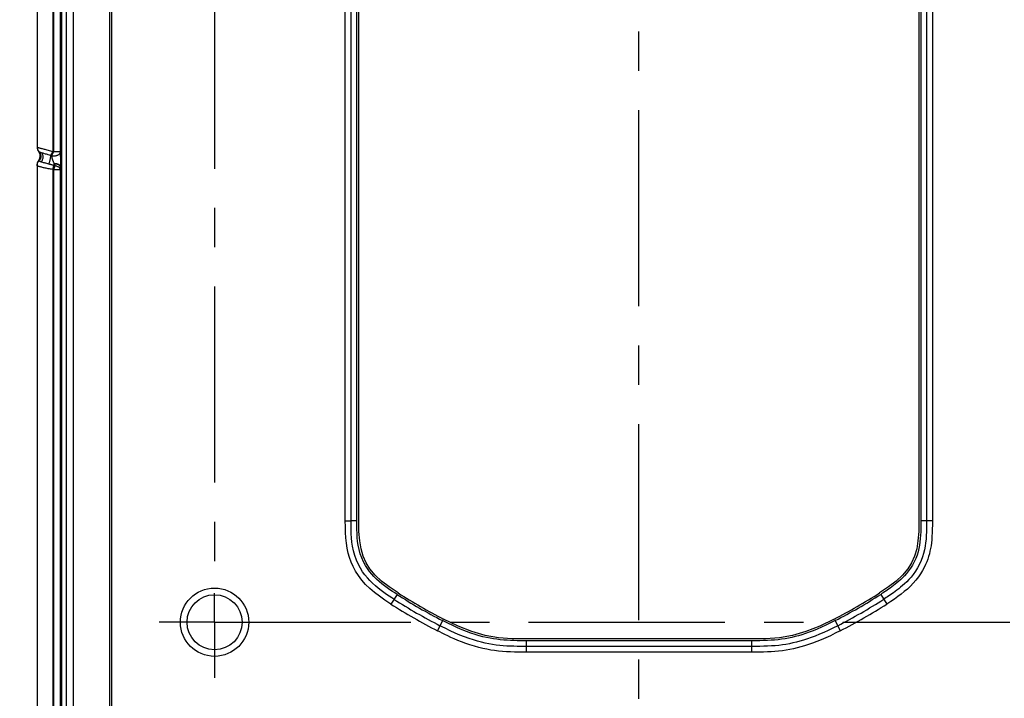
# Model space of a CAD drawing. Units: inches. Extents: x 0.1 to 33.9, y 0.1 to 21.9.
# Drawn here: x 19.7 to 23.2, y 12.9 to 15.3 of the extents above; entities that cross this region are included whole.
import ezdxf
from ezdxf.enums import TextEntityAlignment as Align

# ---------------------------------------------------------------- set-up
doc = ezdxf.new("R2010")
doc.units = ezdxf.units.IN
doc.header["$LTSCALE"] = 1.87
doc.header["$MEASUREMENT"] = 0
doc.linetypes.add('CENTER', pattern=[0.6, 0.375, -0.075, 0.075, -0.075])
doc.layers.get('0').update_dxf_attribs({"linetype": 'CONTINUOUS'})
for name, color, linetype in [('0_AXES_DEFAULT', 7, 'CONTINUOUS'), ('10___PRT_ALL_ROUNDS', 7, 'CONTINUOUS'), ('11___PRT_ALL_CHAMFER', 7, 'CONTINUOUS'), ('DEFAULT_1', 7, 'CENTER')]:
    doc.layers.add(name, color=color, linetype=linetype)
doc.styles.get("Standard").update_dxf_attribs({"font": 'arial.ttf'})
doc.styles.add('TEXTSTYLE_1', font='gdt', dxfattribs={"width": 0.8})
doc.dimstyles.new('DIMSTYLE_1', dxfattribs={"dimtxt": 0.125, "dimasz": 0.1875, "dimexe": 0.125, "dimexo": 0.0625, "dimgap": 0.0625, "dimtad": 0, "dimtih": 1, "dimtoh": 1, "dimlfac": 0.5, "dimzin": 0, "dimdsep": 46, "dimtxsty": 'STANDARD', "dimblk": '_FILLED', "dimblk1": '_FILLED', "dimblk2": '_FILLED', "dimcen": 0.09, "dimazin": 0, "dimtol": 1, "dimtp": 1, "dimtm": 1, "dimtfac": 1, "dimtofl": 0, "dimtmove": 0, "dimatfit": 3, "dimldrblk": '_FILLED', "dimfxl": 1, "dimtolj": 1, "dimtzin": 0, "dimarcsym": 0})

# ---------------------------------------------------------------- blocks, each defined once
blk = doc.blocks.new('_FILLED')
at = {"color": 0, "linetype": 'BYBLOCK'}
blk.add_solid([(0, 0), (-1, 0.167), (-1, -0.167)], dxfattribs=at)
blk = doc.blocks.new('*D0')
at = {"color": 7, "linetype": 'CONTINUOUS'}
for p, q in [((19.778, 17.8602), (18.4327, 17.8602)), ((18.5577, 17.8602), (18.5577, 14.3697)), ((18.5577, 10.6291), (18.5577, 14.1197)), ((20.7629, 10.6291), (18.4327, 10.6291))]:
    blk.add_line(p, q, dxfattribs=at)
at = {"color": 7, "linetype": 'CONTINUOUS', "xscale": 0.1875, "yscale": 0.1875, "zscale": 0.1875}
for p, rotation in [((18.5577, 17.8602), 90), ((18.5577, 10.6291), 270)]:
    blk.add_blockref('_FILLED', p, dxfattribs=dict(at, rotation=rotation))
at = {"color": 7, "linetype": 'CONTINUOUS', "style": 'TEXTSTYLE_1'}
blk.add_text('`', height=0.125, dxfattribs=at).set_placement((18.6062, 14.1822), align=Align.CENTER)
at = {"color": 7, "linetype": 'CONTINUOUS'}
for s, p in [('91.83', (18.3149, 14.1822)), ('1.00', (18.849, 14.1822))]:
    blk.add_text(s, height=0.125, dxfattribs=at).set_placement(p, align=Align.CENTER)
blk = doc.blocks.new('*D1')
at = {"color": 7, "linetype": 'CONTINUOUS'}
for p, q in [((19.778, 17.8602), (17.3497, 17.8602)), ((17.4747, 17.8602), (17.4747, 14.2752)), ((17.4747, 10.4402), (17.4747, 14.0252)), ((22.2834, 10.4402), (17.3497, 10.4402))]:
    blk.add_line(p, q, dxfattribs=at)
at = {"color": 7, "linetype": 'CONTINUOUS', "xscale": 0.1875, "yscale": 0.1875, "zscale": 0.1875}
for p, rotation in [((17.4747, 17.8602), 90), ((17.4747, 10.4402), 270)]:
    blk.add_blockref('_FILLED', p, dxfattribs=dict(at, rotation=rotation))
at = {"color": 7, "linetype": 'CONTINUOUS'}
for s, p in [('94.23', (17.232, 14.0877)), ('1.00', (17.766, 14.0877))]:
    blk.add_text(s, height=0.125, dxfattribs=at).set_placement(p, align=Align.CENTER)
at = {"color": 7, "linetype": 'CONTINUOUS', "style": 'TEXTSTYLE_1'}
blk.add_text('`', height=0.125, dxfattribs=at).set_placement((17.5233, 14.0877), align=Align.CENTER)
blk = doc.blocks.new('*D2')
at = {"color": 7, "linetype": 'CONTINUOUS'}
for p, q in [((24.0909, 17.8602), (26.2041, 17.8602)), ((26.0791, 17.8602), (26.0791, 14.7417)), ((26.0791, 11.3732), (26.0791, 14.4917)), ((22.7946, 11.3732), (26.2041, 11.3732))]:
    blk.add_line(p, q, dxfattribs=at)
at = {"color": 7, "linetype": 'CONTINUOUS', "xscale": 0.1875, "yscale": 0.1875, "zscale": 0.1875}
for p, rotation in [((26.0791, 17.8602), 90), ((26.0791, 11.3732), 270)]:
    blk.add_blockref('_FILLED', p, dxfattribs=dict(at, rotation=rotation))
at = {"color": 7, "linetype": 'CONTINUOUS', "style": 'TEXTSTYLE_1'}
blk.add_text('`', height=0.125, dxfattribs=at).set_placement((26.1276, 14.5542), align=Align.CENTER)
at = {"color": 7, "linetype": 'CONTINUOUS'}
for s, p in [('82.38', (25.8363, 14.5542)), ('1.00', (26.3704, 14.5542))]:
    blk.add_text(s, height=0.125, dxfattribs=at).set_placement(p, align=Align.CENTER)

msp = doc.modelspace()

# ---------------------------------------------------------------- linework, layer by layer
at = {"color": 7, "linetype": 'CONTINUOUS'}
for p, q in [((20.9344, 13.51), (20.9344, 15.789)), ((22.9344, 15.789), (22.9344, 13.51)), ((22.3367, 13.0891), (21.5322, 13.0891))]:
    msp.add_line(p, q, dxfattribs=at)
for points in [[(21.0746, 13.2535), (21.0424, 13.2749), (21.0149, 13.2963), (20.9922, 13.3176), (20.9739, 13.3393), (20.9598, 13.3615), (20.9494, 13.3852), (20.942, 13.4113), (20.9372, 13.4404), (20.9347, 13.4734), (20.9344, 13.51)], [(22.9344, 13.51), (22.9342, 13.4734), (22.9316, 13.4404), (22.9269, 13.4113), (22.9195, 13.3852), (22.909, 13.3615), (22.895, 13.3393), (22.8767, 13.3176), (22.8539, 13.2963), (22.8264, 13.2749), (22.7943, 13.2535)], [(21.5322, 13.0891), (21.4817, 13.0891), (21.4325, 13.0935), (21.3855, 13.1019), (21.3383, 13.1154), (21.2884, 13.135), (21.2367, 13.1603)], [(22.6321, 13.1603), (22.5805, 13.135), (22.5306, 13.1154), (22.4834, 13.1019), (22.4363, 13.0935), (22.3872, 13.0891), (22.3367, 13.0891)]]:
    msp.add_lwpolyline(points, dxfattribs=at)
for centre, start, end in [((22.1091, 14.8655), 237.308, 242.9043), ((21.7597, 14.8655), 297.0957, 302.692)]:
    msp.add_arc(centre, 1.9154, start, end, dxfattribs=at)
at = {"layer": '0_AXES_DEFAULT', "color": 7, "linetype": 'CENTER'}
msp.add_line((21.9344, 9.7902), (21.9344, 18.0863), dxfattribs=at)
at = {"layer": '10___PRT_ALL_ROUNDS', "color": 7, "linetype": 'CONTINUOUS'}
for p, q in [((19.7848, 17.6894), (19.7848, 14.847)), ((19.8897, 12.6746), (19.8897, 17.2445)), ((19.7891, 14.8334), (19.7926, 14.8285)), ((19.7848, 14.7855), (19.7848, 12.0806))]:
    msp.add_line(p, q, dxfattribs=at)
at = {"layer": '10___PRT_ALL_ROUNDS', "color": 9, "linetype": 'CONTINUOUS'}
for p, q in [((19.8405, 17.6894), (19.8405, 14.8318)), ((19.8439, 17.2449), (19.8439, 14.83)), ((19.8675, 17.2449), (19.8675, 14.83)), ((19.9147, 12.6851), (19.9147, 17.0567)), ((20.0434, 16.9902), (20.0434, 12.7515)), ((20.0511, 16.9893), (20.0511, 12.7524)), ((19.8734, 12.8033), (19.8734, 16.9384)), ((20.8859, 13.5113), (20.8859, 15.7903)), ((20.9064, 13.5113), (20.9064, 15.7903)), ((20.9268, 13.5113), (20.9268, 15.7903)), ((22.9625, 15.7903), (22.9625, 13.5113)), ((22.9829, 15.7903), (22.9829, 13.5113)), ((19.7848, 14.847), (19.7849, 14.8446)), ((19.7849, 14.8446), (19.7853, 14.8422)), ((19.7853, 14.8422), (19.7859, 14.8399)), ((19.7859, 14.8399), (19.7868, 14.8376)), ((19.7868, 14.8376), (19.7879, 14.8355)), ((19.7879, 14.8355), (19.7892, 14.8334)), ((19.7891, 14.8334), (19.7892, 14.8334)), ((19.8405, 14.8318), (19.8322, 14.817)), ((19.8364, 14.8155), (19.8322, 14.817)), ((19.8439, 14.83), (19.8364, 14.8155)), ((19.8675, 14.83), (19.8439, 14.83)), ((19.8675, 14.83), (19.8676, 14.8265)), ((19.8676, 14.8265), (19.8676, 14.8229)), ((19.8676, 14.8229), (19.8677, 14.8189)), ((19.8677, 14.8189), (19.8677, 14.8147)), ((19.8677, 14.8147), (19.8678, 14.8105)), ((19.8678, 14.8105), (19.8678, 14.8064)), ((19.7909, 14.7994), (19.7904, 14.8008)), ((19.8272, 14.7864), (19.8163, 14.7893)), ((19.8405, 14.7673), (19.8442, 14.7816)), ((19.8442, 14.7816), (19.8414, 14.7824)), ((19.8485, 14.7803), (19.8439, 14.7663)), ((19.8457, 14.788), (19.846, 14.787)), ((19.846, 14.787), (19.847, 14.7845)), ((19.8677, 14.7782), (19.8676, 14.7736)), ((19.8676, 14.7736), (19.8676, 14.7697)), ((19.8677, 14.7831), (19.8677, 14.7782)), ((19.8678, 14.8064), (19.8678, 14.8021)), ((19.8678, 14.8021), (19.8678, 14.7974)), ((19.8405, 14.7673), (19.8405, 12.0744)), ((19.8439, 14.7663), (19.8439, 12.4972)), ((19.8675, 14.7663), (19.8439, 14.7663)), ((19.8676, 14.7697), (19.8675, 14.7663)), ((19.8675, 14.7663), (19.8675, 12.4972)), ((20.8859, 13.5113), (20.9064, 13.5113)), ((20.9268, 13.5113), (20.9064, 13.5113)), ((20.9269, 13.4953), (20.9268, 13.5113)), ((22.9829, 13.5113), (22.942, 13.5113)), ((21.0705, 13.2484), (21.0484, 13.214)), ((22.7983, 13.2484), (22.8204, 13.214)), ((21.2333, 13.1548), (21.2146, 13.1184)), ((21.2518, 13.1455), (21.2333, 13.1548)), ((22.6356, 13.1548), (22.6185, 13.1462)), ((22.6356, 13.1548), (22.6542, 13.1184)), ((21.5218, 13.0828), (21.5111, 13.0829)), ((22.3367, 13.0828), (21.5218, 13.0828)), ((21.5322, 13.0828), (21.5322, 13.0419)), ((22.3367, 13.0624), (21.5322, 13.0624)), ((22.3367, 13.0828), (22.3367, 13.0419))]:
    msp.add_line(p, q, dxfattribs=at)
for points in [[(22.9419, 15.8141), (22.9419, 15.8057), (22.942, 15.7977), (22.942, 13.5113)], [(19.7848, 14.847), (19.785, 14.847), (19.7854, 14.8469), (19.786, 14.8466), (19.7869, 14.8463), (19.7881, 14.8459), (19.7896, 14.8455), (19.7913, 14.845), (19.7933, 14.8444), (19.7955, 14.8438), (19.7979, 14.8432), (19.8005, 14.8425), (19.8034, 14.8418), (19.8064, 14.841), (19.8096, 14.8402), (19.8129, 14.8394), (19.8164, 14.8385), (19.8201, 14.8376), (19.8239, 14.8366), (19.8279, 14.8355), (19.8321, 14.8344), (19.8362, 14.8331), (19.8405, 14.8318)], [(19.7892, 14.8334), (19.7894, 14.8331), (19.7898, 14.8328), (19.7903, 14.8323), (19.791, 14.8318), (19.7918, 14.8313)], [(19.7926, 14.8285), (19.7938, 14.8266), (19.7948, 14.8246), (19.7956, 14.8225), (19.7962, 14.8204), (19.7966, 14.8182), (19.7968, 14.8159), (19.7968, 14.8137), (19.7966, 14.8114), (19.7961, 14.8092), (19.7954, 14.8071), (19.7946, 14.805), (19.7935, 14.803), (19.7923, 14.8011), (19.7909, 14.7994)], [(19.7933, 14.8283), (19.7946, 14.8264), (19.7958, 14.8243), (19.7967, 14.8221), (19.7974, 14.8199), (19.7978, 14.8176), (19.7981, 14.8152), (19.798, 14.8128), (19.7978, 14.8104), (19.7973, 14.8081), (19.7966, 14.8058), (19.7957, 14.8036), (19.7945, 14.8015), (19.7932, 14.7996), (19.7916, 14.7978)], [(19.7918, 14.8313), (19.7927, 14.8307), (19.7938, 14.8301), (19.795, 14.8295), (19.7963, 14.8288), (19.7978, 14.8281), (19.7994, 14.8274), (19.8011, 14.8267)], [(19.7933, 14.8283), (19.7931, 14.8284), (19.793, 14.8284), (19.7928, 14.8284), (19.7927, 14.8284), (19.7926, 14.8285), (19.7926, 14.8285)], [(19.8011, 14.8267), (19.7992, 14.8272), (19.7976, 14.8275), (19.7961, 14.8278), (19.7949, 14.8281), (19.794, 14.8282), (19.7933, 14.8283)], [(19.8011, 14.8267), (19.8022, 14.825), (19.8031, 14.8232), (19.804, 14.8213), (19.8046, 14.8192), (19.8051, 14.8171), (19.8053, 14.8149), (19.8055, 14.8127), (19.8054, 14.8105), (19.8051, 14.8083), (19.8047, 14.806), (19.8041, 14.8039), (19.8033, 14.8018), (19.8023, 14.7997), (19.8012, 14.7978), (19.8, 14.796), (19.7986, 14.7943)], [(19.8152, 14.8224), (19.8092, 14.8242), (19.8063, 14.8251), (19.8036, 14.8259), (19.8011, 14.8267)], [(19.8322, 14.817), (19.8285, 14.8183), (19.8249, 14.8195), (19.8215, 14.8205), (19.8183, 14.8215), (19.8152, 14.8224)], [(19.8322, 14.817), (19.8322, 14.8151), (19.8322, 14.8131), (19.8321, 14.811), (19.8318, 14.8088), (19.8316, 14.8065), (19.8312, 14.8041), (19.8307, 14.8018), (19.8302, 14.7994), (19.8296, 14.7971), (19.829, 14.7948), (19.8283, 14.7926), (19.8275, 14.7905), (19.8267, 14.7886), (19.8259, 14.7867)], [(19.8675, 14.83), (19.8674, 14.8285), (19.867, 14.8271), (19.8665, 14.8258), (19.8657, 14.8244), (19.8648, 14.8231), (19.8636, 14.8219), (19.8623, 14.8207), (19.8609, 14.8197), (19.8592, 14.8187), (19.8575, 14.8178), (19.8556, 14.817), (19.8537, 14.8163), (19.8516, 14.8158), (19.8495, 14.8153), (19.8473, 14.815), (19.8451, 14.8149), (19.8429, 14.8148), (19.8407, 14.8149), (19.8385, 14.8152), (19.8364, 14.8155)], [(19.8364, 14.8155), (19.8365, 14.8147), (19.8366, 14.8138), (19.8367, 14.8128), (19.8369, 14.8119), (19.8371, 14.8109), (19.8373, 14.8098), (19.8376, 14.8087), (19.8379, 14.8076), (19.8382, 14.8064), (19.8386, 14.8053), (19.8389, 14.8042), (19.8393, 14.803), (19.8398, 14.8019), (19.8402, 14.8007), (19.8407, 14.7994), (19.8413, 14.798), (19.8419, 14.7966), (19.8425, 14.795), (19.8433, 14.7934)], [(19.8405, 14.8318), (19.8413, 14.8313), (19.8422, 14.8309), (19.8431, 14.8304), (19.8439, 14.83)], [(19.7848, 14.7817), (19.7849, 14.7839), (19.7853, 14.7861), (19.7858, 14.7883), (19.7866, 14.7904), (19.7876, 14.7924), (19.7887, 14.7943), (19.7901, 14.7961), (19.7916, 14.7978)], [(19.8405, 14.7673), (19.8365, 14.7679), (19.8325, 14.7686), (19.8286, 14.7693), (19.8249, 14.77), (19.8211, 14.7708), (19.8175, 14.7715), (19.814, 14.7722), (19.8106, 14.773), (19.8074, 14.7737), (19.8044, 14.7744), (19.8015, 14.775), (19.7988, 14.7757), (19.7964, 14.7763), (19.7941, 14.7769), (19.7921, 14.7775), (19.7903, 14.7781), (19.7887, 14.7787), (19.7874, 14.7793), (19.7863, 14.7798), (19.7855, 14.7805), (19.785, 14.7811), (19.7848, 14.7817)], [(19.7916, 14.7978), (19.7915, 14.798), (19.7913, 14.7983), (19.7912, 14.7986), (19.791, 14.7989), (19.7909, 14.7991), (19.7909, 14.7994)], [(19.7986, 14.7943), (19.797, 14.7949), (19.7955, 14.7955), (19.7942, 14.796), (19.7931, 14.7966), (19.7922, 14.7972), (19.7916, 14.7978)], [(19.8163, 14.7893), (19.8134, 14.79), (19.8107, 14.7908), (19.8081, 14.7915), (19.8055, 14.7922), (19.803, 14.7929), (19.8007, 14.7936), (19.7986, 14.7943)], [(19.8414, 14.7824), (19.8393, 14.7831), (19.8372, 14.7836), (19.8353, 14.7842), (19.8335, 14.7847), (19.8318, 14.7852), (19.8302, 14.7856), (19.8272, 14.7864)], [(19.8433, 14.7934), (19.8448, 14.7899), (19.8457, 14.788)], [(19.8457, 14.788), (19.8451, 14.7863), (19.8446, 14.7847), (19.8441, 14.7832), (19.8436, 14.7818)], [(19.846, 14.787), (19.8456, 14.7856), (19.8451, 14.7842), (19.8447, 14.7829), (19.8442, 14.7816)], [(19.8485, 14.7803), (19.8478, 14.7805), (19.8471, 14.7807), (19.8464, 14.781), (19.8457, 14.7812), (19.845, 14.7814), (19.8442, 14.7816)], [(19.8677, 14.7798), (19.8675, 14.7807), (19.8671, 14.7815), (19.8664, 14.7824), (19.8654, 14.7832), (19.8642, 14.784), (19.8628, 14.7847), (19.8611, 14.7854), (19.8593, 14.786), (19.8573, 14.7865), (19.8552, 14.787), (19.8529, 14.7874), (19.8506, 14.7877), (19.8481, 14.7879), (19.8457, 14.788)], [(19.8677, 14.7782), (19.8675, 14.7791), (19.8671, 14.78), (19.8664, 14.7809), (19.8654, 14.7818), (19.8643, 14.7826), (19.8629, 14.7834), (19.8613, 14.7841), (19.8595, 14.7848), (19.8575, 14.7854), (19.8554, 14.7859), (19.8532, 14.7863), (19.8509, 14.7867), (19.8485, 14.7869), (19.846, 14.787)], [(19.847, 14.7845), (19.8474, 14.7833), (19.8478, 14.7822), (19.8485, 14.7803)], [(19.8675, 14.7663), (19.8674, 14.7677), (19.867, 14.769), (19.8664, 14.7704), (19.8656, 14.7717), (19.8646, 14.7729), (19.8634, 14.7741), (19.862, 14.7753), (19.8604, 14.7763), (19.8587, 14.7772), (19.8569, 14.7781), (19.8549, 14.7788), (19.8529, 14.7794), (19.8507, 14.7799), (19.8485, 14.7803)], [(19.8678, 14.7974), (19.8678, 14.7921), (19.8678, 14.7892), (19.8678, 14.7862), (19.8677, 14.7831)], [(19.8439, 14.7663), (19.8433, 14.7665), (19.8428, 14.7666), (19.8422, 14.7668), (19.8416, 14.767), (19.8411, 14.7671), (19.8405, 14.7673)], [(21.0484, 13.214), (21.0271, 13.2279), (21.0075, 13.2417), (20.9896, 13.2554), (20.9733, 13.2694), (20.9582, 13.2841), (20.9446, 13.2994), (20.9326, 13.3154), (20.9222, 13.3316), (20.9135, 13.3477), (20.9064, 13.3637), (20.9005, 13.3798), (20.8959, 13.3962), (20.8922, 13.4134), (20.8895, 13.4313), (20.8877, 13.4501), (20.8866, 13.4697), (20.886, 13.4901), (20.8859, 13.5113)], [(21.0594, 13.2312), (21.0515, 13.2364), (21.0428, 13.2421), (21.0335, 13.2484), (21.0236, 13.2553), (21.0135, 13.2628), (21.0032, 13.2707), (20.9931, 13.2792), (20.9831, 13.2882), (20.9736, 13.2976), (20.9645, 13.3076), (20.956, 13.318), (20.9478, 13.3292), (20.9399, 13.3418), (20.9324, 13.3557), (20.9254, 13.3712), (20.9195, 13.3876), (20.915, 13.4042), (20.9117, 13.4205), (20.9096, 13.4356), (20.9082, 13.4503), (20.9073, 13.4648), (20.9067, 13.4795), (20.9065, 13.4951), (20.9064, 13.5113)], [(22.9625, 13.5113), (22.9624, 13.4981), (22.9622, 13.4849), (22.9619, 13.4719), (22.9613, 13.4589), (22.9603, 13.4459), (22.9589, 13.433), (22.9571, 13.4204), (22.9547, 13.4079), (22.9516, 13.3952), (22.9476, 13.3824), (22.9426, 13.3691), (22.9366, 13.3559), (22.9297, 13.3431), (22.9222, 13.331), (22.9145, 13.3201), (22.9067, 13.3103), (22.8989, 13.3014), (22.8912, 13.2935), (22.8837, 13.2863), (22.8765, 13.2798), (22.8694, 13.2739), (22.8627, 13.2684), (22.8562, 13.2634), (22.85, 13.2588), (22.8441, 13.2545), (22.8384, 13.2505), (22.833, 13.2468), (22.8279, 13.2433), (22.823, 13.24), (22.8182, 13.2369), (22.8137, 13.234), (22.8094, 13.2312)], [(22.9829, 13.5113), (22.9829, 13.4964), (22.9827, 13.4823), (22.9822, 13.4688), (22.9816, 13.456), (22.9807, 13.4439), (22.9795, 13.4326), (22.9781, 13.4222), (22.9764, 13.4122), (22.9745, 13.4027), (22.9723, 13.3934), (22.9697, 13.3841), (22.9666, 13.3746), (22.9629, 13.3649), (22.9587, 13.3548), (22.9536, 13.3443), (22.9477, 13.3334), (22.9408, 13.3221), (22.933, 13.3107), (22.9242, 13.2994), (22.9146, 13.2883), (22.9043, 13.2777), (22.8936, 13.2676), (22.8827, 13.2582), (22.8713, 13.2492), (22.8596, 13.2404), (22.8472, 13.2317), (22.8342, 13.2229), (22.8204, 13.214)], [(22.942, 13.5113), (22.942, 13.4982), (22.9418, 13.4853)], [(21.0451, 13.2653), (21.0355, 13.2719), (21.0258, 13.2791), (21.0161, 13.2867), (21.0065, 13.2947), (20.9972, 13.3031), (20.9883, 13.3118), (20.98, 13.3209), (20.9722, 13.3304), (20.9648, 13.3407), (20.9575, 13.3522), (20.9507, 13.3648), (20.9444, 13.3789), (20.939, 13.3938), (20.935, 13.4089), (20.9319, 13.4239), (20.9299, 13.438), (20.9286, 13.4519), (20.9277, 13.4657), (20.9272, 13.48), (20.9269, 13.4953)], [(22.9418, 13.4853), (22.9414, 13.4726), (22.9408, 13.4601), (22.9399, 13.4477), (22.9386, 13.4356), (22.9369, 13.4238), (22.9347, 13.4122), (22.9319, 13.4007), (22.9283, 13.389), (22.9237, 13.377), (22.9182, 13.365), (22.912, 13.3533), (22.9052, 13.3423), (22.8982, 13.3324), (22.891, 13.3234), (22.8839, 13.3153), (22.8768, 13.308), (22.8699, 13.3013), (22.8631, 13.2952), (22.8564, 13.2896), (22.85, 13.2845), (22.8439, 13.2797), (22.8379, 13.2753), (22.8322, 13.2711), (22.8267, 13.2673), (22.8215, 13.2637)], [(21.0705, 13.2484), (21.0626, 13.2535), (21.0542, 13.2591), (21.0451, 13.2653)], [(22.8215, 13.2637), (22.8165, 13.2603), (22.8117, 13.2571), (22.807, 13.254), (22.8026, 13.2512), (22.7983, 13.2484)], [(21.5322, 13.0624), (21.5218, 13.0624), (21.5109, 13.0624), (21.4996, 13.0626), (21.4878, 13.0629), (21.4756, 13.0633), (21.463, 13.0639), (21.4503, 13.0648), (21.4374, 13.066), (21.4247, 13.0675), (21.4119, 13.0693), (21.399, 13.0716), (21.3859, 13.0742), (21.3723, 13.0774), (21.3581, 13.0811), (21.3433, 13.0855), (21.3279, 13.0906), (21.312, 13.0964), (21.2955, 13.103), (21.2785, 13.1103), (21.2609, 13.1184), (21.2428, 13.1272), (21.2239, 13.1366)], [(21.5111, 13.0829), (21.4999, 13.083), (21.4884, 13.0833), (21.4764, 13.0837), (21.4642, 13.0843), (21.4519, 13.0852), (21.4396, 13.0863), (21.4273, 13.0878), (21.4151, 13.0895), (21.4028, 13.0917), (21.3903, 13.0942), (21.3772, 13.0973), (21.3636, 13.1008), (21.3494, 13.1051), (21.3346, 13.1099), (21.3193, 13.1155), (21.3033, 13.1219), (21.2868, 13.129), (21.2697, 13.1369), (21.2518, 13.1455)], [(22.6449, 13.1366), (22.6276, 13.1279), (22.611, 13.1198), (22.5951, 13.1124), (22.5797, 13.1057), (22.5648, 13.0995), (22.5504, 13.094), (22.5364, 13.0891), (22.5229, 13.0847), (22.5099, 13.0809), (22.4972, 13.0776), (22.4849, 13.0747), (22.4726, 13.0721), (22.4601, 13.0698), (22.4474, 13.0679), (22.4343, 13.0663), (22.4211, 13.065), (22.4079, 13.064), (22.3944, 13.0633), (22.3807, 13.0628), (22.3666, 13.0625), (22.3519, 13.0624), (22.3367, 13.0624)], [(22.6185, 13.1462), (22.6022, 13.1383), (22.5866, 13.1311), (22.5717, 13.1245), (22.5573, 13.1185), (22.5434, 13.1132), (22.5299, 13.1084), (22.5169, 13.1043), (22.5044, 13.1006), (22.4923, 13.0974), (22.4805, 13.0946), (22.4687, 13.0922), (22.4568, 13.09), (22.4446, 13.0882), (22.4321, 13.0866), (22.4194, 13.0854), (22.4066, 13.0845), (22.3935, 13.0838), (22.3801, 13.0833), (22.3663, 13.083)], [(22.3367, 13.0419), (21.5187, 13.0419), (21.5049, 13.0421), (21.4907, 13.0423), (21.4762, 13.0428), (21.4616, 13.0435), (21.4472, 13.0445), (21.433, 13.0459), (21.4191, 13.0476), (21.4054, 13.0496), (21.3916, 13.0522), (21.3772, 13.0552), (21.3624, 13.0588), (21.3468, 13.0631), (21.3312, 13.0679), (21.3159, 13.0731), (21.3013, 13.0786), (21.2878, 13.084), (21.2751, 13.0895), (21.2632, 13.0948), (21.2521, 13.0999), (21.2417, 13.1049), (21.232, 13.1096), (21.223, 13.1141), (21.2146, 13.1184)], [(22.6542, 13.1184), (22.6362, 13.1093), (22.6188, 13.1009), (22.602, 13.0931), (22.5859, 13.086), (22.5702, 13.0797), (22.5551, 13.0739), (22.5406, 13.0689), (22.5266, 13.0644), (22.5131, 13.0606), (22.5, 13.0572), (22.487, 13.0542), (22.4739, 13.0515), (22.4606, 13.0492), (22.4472, 13.0472), (22.4337, 13.0456), (22.4203, 13.0444), (22.407, 13.0435), (22.3937, 13.0428), (22.3802, 13.0424), (22.3663, 13.0421), (22.3518, 13.0419), (22.3367, 13.0419)], [(22.3663, 13.083), (22.3518, 13.0828), (22.3367, 13.0828)]]:
    msp.add_lwpolyline(points, dxfattribs=at)
at = {"layer": '10___PRT_ALL_ROUNDS', "color": 7, "linetype": 'CONTINUOUS'}
for centre, start, end in [((19.8084, 14.847), 180, 215.1455), ((19.7725, 14.8161), 319.616, 35.1455), ((19.8084, 14.7855), 139.616, 180)]:
    msp.add_arc(centre, 0.0236, start, end, dxfattribs=at)
at = {"layer": '10___PRT_ALL_ROUNDS', "color": 9, "linetype": 'CONTINUOUS'}
for centre, radius, start, end in [((22.1091, 14.8667), 1.9434, 237.308, 242.9043), ((22.1091, 14.8667), 1.9229, 237.308, 242.9043), ((21.7597, 14.8667), 1.9229, 297.0957, 302.692), ((21.7597, 14.8667), 1.9434, 297.0957, 302.692), ((22.1091, 14.8667), 1.9638, 237.308, 242.9043), ((21.7597, 14.8667), 1.9638, 297.0957, 302.692)]:
    msp.add_arc(centre, radius, start, end, dxfattribs=at)
at = {"layer": '11___PRT_ALL_CHAMFER', "color": 7, "linetype": 'CONTINUOUS'}
for radius in [0.122, 0.0984]:
    msp.add_circle((20.4187, 13.149), radius, dxfattribs=at)
at = {"layer": 'DEFAULT_1', "color": 7, "linetype": 'CENTER'}
for p, q in [((20.4187, 16.5931), (20.4187, 13.2526)), ((20.4187, 13.149), (20.4187, 13.2526)), ((20.4187, 13.149), (20.2203, 13.149)), ((20.4187, 13.149), (20.4187, 12.9506)), ((20.4187, 13.149), (23.2595, 13.149))]:
    msp.add_line(p, q, dxfattribs=at)

# ---------------------------------------------------------------- dimensions: what is measured, and where the dimension line sits
at = {"color": 7, "linetype": 'CONTINUOUS'}
for base, p1, p2, angle, picture, middle in [((17.4747, 17.8602), (22.3459, 10.4402), (19.8405, 17.8602), 90, '*D1', (17.4747, 14.1502)), ((18.5577, 10.6291), (19.8405, 17.8602), (20.8254, 10.6291), 270, '*D0', (18.5577, 14.2447)), ((26.0791, 11.3732), (24.0284, 17.8602), (22.7321, 11.3732), 270, '*D2', (26.0791, 14.6167))]:
    dim = msp.add_linear_dim(base=base, p1=p1, p2=p2, angle=angle, dimstyle='DIMSTYLE_1', dxfattribs=at)
    dim.commit()
    dim.dimension.update_dxf_attribs({"geometry": picture, "text_midpoint": middle, "dimtype": 160})

doc.saveas('drawing.dxf')
